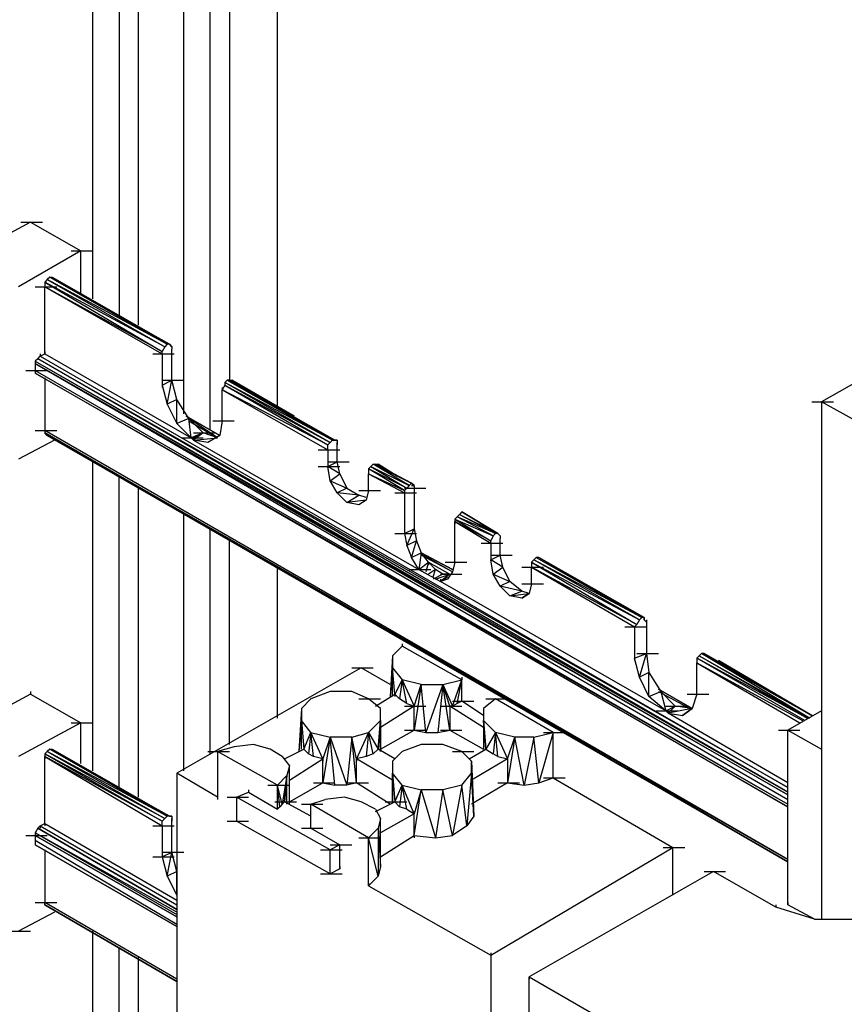
# Model space of a CAD drawing. Units: inches. Extents: x 19 to 105, y -1 to 111.
# Drawn here: x 40 to 42, y 39 to 42 of the extents above; entities that cross this region are included whole.
import ezdxf

# ---------------------------------------------------------------- set-up
doc = ezdxf.new("R2010")
doc.units = ezdxf.units.IN
doc.header["$MEASUREMENT"] = 0
doc.layers.add('drywall', color=7, linetype='Continuous')

msp = doc.modelspace()

# ---------------------------------------------------------------- linework, layer by layer
at = {"layer": 'drywall'}
for p, q in [((40.6093, 40.7286), (40.6093, 42.79)), ((40.436, 40.6667), (40.436, 42.7529)), ((40.4855, 42.7219), (40.4855, 40.7967)), ((40.3679, 40.7101), (40.3679, 42.6538)), ((40.2008, 42.6167), (40.2008, 40.9639)), ((40.2503, 40.9391), (40.2503, 42.5857)), ((40.1327, 41.0072), (40.1327, 42.5176)), ((39.9717, 41.2053), (39.8108, 41.1186)), ((39.947, 41.2053), (40.0027, 41.2053)), ((39.9717, 41.2053), (40.1017, 41.131)), ((40.1017, 41.131), (39.9408, 41.0381)), ((40.077, 41.131), (40.1327, 41.131)), ((40.1017, 41.0196), (40.1017, 41.131)), ((40.0151, 41.0567), (40.0089, 41.0505)), ((40.3184, 40.8834), (40.0089, 41.0505)), ((40.0089, 41.0505), (40.3122, 40.871)), ((40.0089, 41.0505), (40.0089, 41.0381)), ((40.0213, 41.0629), (40.0151, 41.0567)), ((40.3246, 40.8896), (40.0151, 41.0567)), ((40.0151, 41.0567), (40.3184, 40.8834)), ((40.3308, 40.8896), (40.0213, 41.0629)), ((40.0213, 41.0629), (40.0274, 41.0629)), ((40.0213, 41.0629), (40.3246, 40.8896)), ((40.0274, 41.0629), (40.3308, 40.8896)), ((40.0274, 41.0629), (40.3308, 40.8896)), ((39.9841, 41.0381), (40.0398, 41.0381)), ((40.0089, 41.0381), (40.3122, 40.8648)), ((40.3122, 40.871), (40.0089, 41.0381)), ((40.0089, 40.8648), (40.0089, 41.0381)), ((42.4912, 41.0134), (42.0145, 40.741)), ((40.3246, 40.8896), (40.3184, 40.8834)), ((40.3308, 40.8896), (40.3246, 40.8896)), ((40.337, 40.8834), (40.3308, 40.8896)), ((40.3308, 40.8896), (40.337, 40.8834)), ((40.3308, 40.8896), (40.337, 40.8834)), ((40.337, 40.8834), (40.3308, 40.8896)), ((40.3308, 40.8896), (40.337, 40.8834)), ((40.337, 40.8834), (40.3308, 40.8896)), ((39.9965, 40.8586), (40.0089, 40.8648)), ((39.9965, 40.8648), (39.9965, 40.8586)), ((40.0089, 40.871), (40.0089, 40.8648)), ((40.0089, 40.8648), (40.3865, 40.6482)), ((40.2874, 40.8648), (40.3432, 40.8648)), ((40.3184, 40.8834), (40.3122, 40.871)), ((40.3122, 40.8648), (40.3122, 40.871)), ((40.3122, 40.8648), (40.3122, 40.7843)), ((40.337, 40.8834), (40.337, 40.8772)), ((40.337, 40.8834), (40.337, 40.8772)), ((40.337, 40.7967), (40.337, 40.8772)), ((39.9903, 40.8524), (39.9841, 40.8462)), ((39.9841, 40.8462), (41.9279, 39.732)), ((39.9841, 40.8462), (41.9279, 39.7258)), ((39.9841, 40.8462), (39.9841, 40.8401)), ((41.9279, 39.7258), (39.9841, 40.8401)), ((39.9841, 40.8401), (41.9279, 39.7134)), ((39.9841, 40.8401), (39.9841, 40.8215)), ((39.9841, 40.8401), (39.9841, 40.8339)), ((39.9903, 40.8524), (39.9965, 40.8586)), ((41.9279, 39.7444), (39.9903, 40.8524)), ((41.9279, 39.732), (39.9903, 40.8524)), ((39.9965, 40.8586), (41.9279, 39.7444)), ((39.9594, 40.8215), (40.0151, 40.8215)), ((39.9841, 40.8215), (41.9279, 39.701)), ((39.9841, 40.8215), (39.9841, 40.8153)), ((41.9279, 39.6948), (39.9841, 40.8153)), ((39.9841, 40.8153), (41.9279, 39.701)), ((40.0089, 40.8029), (40.0089, 40.6667)), ((40.3122, 40.7843), (40.337, 40.7967)), ((40.3122, 40.7967), (40.3679, 40.7967)), ((40.3122, 40.7843), (40.3246, 40.7348)), ((40.3122, 40.7843), (40.3122, 40.7781)), ((40.3246, 40.7348), (40.337, 40.7967)), ((40.3493, 40.7472), (40.337, 40.7967)), ((40.4732, 40.7843), (40.467, 40.772)), ((40.4793, 40.7967), (40.4732, 40.7905)), ((40.4732, 40.7905), (40.4732, 40.7843)), ((40.7517, 40.642), (40.4732, 40.7905)), ((40.7455, 40.6358), (40.4732, 40.7905)), ((40.4732, 40.7843), (40.7455, 40.6358)), ((40.4732, 40.7843), (40.7393, 40.6296)), ((40.4855, 40.7967), (40.4793, 40.7967)), ((40.7579, 40.642), (40.4793, 40.7967)), ((40.4793, 40.7967), (40.7517, 40.642)), ((40.4855, 40.7967), (40.4917, 40.7967)), ((40.4855, 40.7967), (40.4917, 40.7967)), ((40.7579, 40.642), (40.4855, 40.7967)), ((40.7579, 40.642), (40.4855, 40.7967)), ((40.4917, 40.7967), (40.4917, 40.7905)), ((40.6527, 40.7039), (40.4917, 40.7967)), ((40.5412, 40.7658), (40.4917, 40.7967)), ((40.4917, 40.7967), (40.6527, 40.7039)), ((40.467, 40.7781), (40.467, 40.772)), ((40.467, 40.6915), (40.467, 40.772)), ((40.467, 40.772), (40.7393, 40.6172)), ((40.7393, 40.6296), (40.467, 40.772)), ((40.3493, 40.7472), (40.3246, 40.7348)), ((40.3246, 40.7348), (40.3493, 40.6853)), ((40.3803, 40.6977), (40.3493, 40.7472)), ((40.3493, 40.6853), (40.3493, 40.7472)), ((41.9898, 40.741), (42.0455, 40.741)), ((42.126, 40.6791), (42.0145, 40.741)), ((42.0145, 40.741), (42.0145, 39.4039)), ((40.3803, 40.6977), (40.3493, 40.6853)), ((40.3493, 40.6853), (40.3865, 40.6482)), ((40.4051, 40.6853), (40.3741, 40.7039)), ((40.3741, 40.7039), (40.4608, 40.6543)), ((40.3741, 40.7039), (40.4608, 40.6543)), ((40.3741, 40.7039), (40.4608, 40.6543)), ((40.4608, 40.6543), (40.3741, 40.7039)), ((40.4608, 40.6543), (40.3741, 40.7039)), ((40.4608, 40.6543), (40.3741, 40.7039)), ((40.4174, 40.6605), (40.3803, 40.6977)), ((40.3865, 40.6482), (40.3803, 40.6977)), ((40.4546, 40.6482), (40.3803, 40.6977)), ((40.3803, 40.6915), (40.4546, 40.6482)), ((40.4422, 40.6915), (40.4979, 40.6915)), ((40.467, 40.6915), (40.4608, 40.6543)), ((39.9841, 40.6667), (40.0398, 40.6667)), ((41.9279, 39.5587), (40.0089, 40.6667)), ((40.0089, 40.6667), (40.0089, 40.6605)), ((41.9279, 39.5525), (40.0089, 40.6605)), ((40.0089, 40.6605), (41.9279, 39.5525)), ((40.0151, 40.6543), (40.0089, 40.6605)), ((40.0089, 40.6605), (41.9279, 39.5587)), ((40.0089, 40.6605), (40.0151, 40.6543)), ((40.4174, 40.6605), (40.3865, 40.6482)), ((40.3865, 40.6482), (40.4174, 40.6605)), ((40.4174, 40.6605), (40.3927, 40.642)), ((40.3927, 40.6482), (40.4174, 40.6605)), ((40.3927, 40.6605), (40.4484, 40.6605)), ((40.4546, 40.6482), (40.4174, 40.6605)), ((40.0336, 40.642), (39.9408, 40.5924)), ((41.9279, 39.5525), (40.0151, 40.6543)), ((40.0151, 40.6543), (41.9279, 39.5525)), ((41.9279, 39.5525), (40.0151, 40.6543)), ((40.0151, 40.6543), (41.9279, 39.5525)), ((40.3617, 40.6482), (40.4174, 40.6482)), ((40.3617, 40.6482), (40.4174, 40.6482)), ((40.3865, 40.6482), (40.3927, 40.6482)), ((40.3865, 40.6482), (40.3927, 40.642)), ((40.3927, 40.642), (40.4546, 40.6482)), ((40.3927, 40.6482), (40.3927, 40.642)), ((40.3927, 40.6482), (40.3927, 40.642)), ((40.4298, 40.6358), (40.3927, 40.642)), ((40.3927, 40.642), (40.9746, 40.3077)), ((40.4608, 40.6543), (40.4298, 40.6358)), ((40.7455, 40.6358), (40.7393, 40.6296)), ((40.7517, 40.642), (40.7455, 40.6358)), ((40.7517, 40.642), (40.7579, 40.642)), ((40.7641, 40.642), (40.7579, 40.642)), ((40.7579, 40.642), (40.7641, 40.642)), ((40.7579, 40.642), (40.7641, 40.642)), ((40.7641, 40.642), (40.7579, 40.642)), ((40.7641, 40.642), (40.7579, 40.642)), ((40.7641, 40.642), (40.7579, 40.642)), ((40.7641, 40.642), (40.7641, 40.6358)), ((40.7641, 40.5862), (40.7641, 40.6358)), ((40.7641, 40.6358), (40.7641, 40.6296)), ((40.7146, 40.6172), (40.7703, 40.6172)), ((40.7393, 40.6172), (40.7393, 40.6296)), ((40.7393, 40.6172), (40.7393, 40.5739)), ((40.1327, 39.7877), (40.1327, 40.5862)), ((40.7393, 40.5739), (40.7641, 40.5862)), ((40.7393, 40.5862), (40.795, 40.5862)), ((40.7703, 40.5553), (40.7641, 40.5862)), ((40.7146, 40.5739), (40.7703, 40.5739)), ((40.7455, 40.5367), (40.7393, 40.5739)), ((40.7703, 40.5553), (40.7393, 40.5739)), ((40.7455, 40.5367), (40.7703, 40.5553)), ((40.7703, 40.5553), (40.7889, 40.5182)), ((40.8446, 40.5677), (40.8508, 40.5739)), ((40.9436, 40.5182), (40.8446, 40.5677)), ((40.9374, 40.512), (40.8446, 40.5677)), ((40.8446, 40.5677), (40.8446, 40.5553)), ((40.8446, 40.5615), (40.8446, 40.5553)), ((40.8446, 40.512), (40.8446, 40.5553)), ((40.8446, 40.5553), (40.9374, 40.5058)), ((40.8446, 40.5553), (40.9374, 40.512)), ((40.8569, 40.5801), (40.8508, 40.5739)), ((40.8508, 40.5739), (40.9498, 40.5243)), ((40.8508, 40.5739), (40.9436, 40.5182)), ((40.8569, 40.5801), (40.956, 40.5305)), ((40.9498, 40.5243), (40.8569, 40.5801)), ((40.8569, 40.5801), (40.8631, 40.5801)), ((40.8631, 40.5801), (40.8693, 40.5801)), ((40.8631, 40.5801), (40.956, 40.5305)), ((40.956, 40.5305), (40.8631, 40.5801)), ((40.8631, 40.5801), (40.8693, 40.5801)), ((40.9189, 40.5491), (40.8693, 40.5801)), ((40.8817, 40.5677), (40.8693, 40.5801)), ((40.8693, 40.5801), (40.9189, 40.5491)), ((40.2008, 39.7444), (40.2008, 40.5491)), ((40.7641, 40.5058), (40.7455, 40.5367)), ((40.7455, 40.5367), (40.7889, 40.5182)), ((40.956, 40.5305), (40.9498, 40.5243)), ((40.9622, 40.5243), (40.956, 40.5305)), ((40.9622, 40.5243), (40.956, 40.5305)), ((40.2503, 39.7196), (40.2503, 40.5182)), ((40.7889, 40.5182), (40.7641, 40.5058)), ((40.7889, 40.481), (40.7641, 40.5058)), ((40.8198, 40.4996), (40.7641, 40.5058)), ((40.7889, 40.5182), (40.8198, 40.4996)), ((40.8198, 40.512), (40.8755, 40.512)), ((40.8446, 40.512), (40.8384, 40.4872)), ((40.9127, 40.5058), (40.9684, 40.5058)), ((40.9436, 40.5182), (40.9374, 40.512)), ((40.9374, 40.5182), (40.9931, 40.5182)), ((40.9374, 40.512), (40.9374, 40.5058)), ((40.9374, 40.5058), (40.9374, 40.4005)), ((40.9498, 40.5243), (40.9436, 40.5182)), ((40.956, 40.5243), (40.9622, 40.5243)), ((40.956, 40.5243), (40.9622, 40.5243)), ((40.9622, 40.5243), (40.956, 40.5243)), ((40.956, 40.5243), (40.9622, 40.5243)), ((40.9622, 40.5243), (40.9622, 40.5182)), ((40.9622, 40.5182), (40.9622, 40.4129)), ((40.7889, 40.481), (40.8198, 40.4996)), ((40.8384, 40.4872), (40.7889, 40.481)), ((40.8198, 40.4748), (40.7889, 40.481)), ((40.8384, 40.4934), (40.8198, 40.4996)), ((40.8384, 40.4872), (40.8198, 40.4748)), ((40.8384, 40.4872), (40.8198, 40.4748)), ((41.086, 40.4563), (41.0798, 40.4501)), ((41.086, 40.4563), (41.1788, 40.4005)), ((41.1788, 40.4005), (41.086, 40.4563)), ((40.3679, 39.7877), (40.3679, 40.4501)), ((41.0736, 40.4439), (41.0674, 40.4377)), ((41.0674, 40.4377), (41.0674, 40.4315)), ((41.0674, 40.4377), (41.1665, 40.3943)), ((41.0674, 40.4377), (41.1603, 40.382)), ((41.0674, 40.3263), (41.0674, 40.4315)), ((41.0674, 40.4315), (41.1603, 40.3758)), ((41.1603, 40.382), (41.0674, 40.4315)), ((41.0674, 40.4315), (41.0674, 40.4253)), ((41.0798, 40.4501), (41.0736, 40.4439)), ((41.1727, 40.4005), (41.0736, 40.4439)), ((41.1665, 40.3943), (41.0736, 40.4439)), ((41.0798, 40.4501), (41.1788, 40.4005)), ((41.0798, 40.4501), (41.1727, 40.4005)), ((40.436, 39.831), (40.436, 40.4129)), ((40.9374, 40.4005), (40.9622, 40.4129)), ((40.9436, 40.3696), (40.9622, 40.4129)), ((40.9622, 40.4191), (40.9622, 40.4129)), ((40.9622, 40.4129), (40.9684, 40.382)), ((40.4855, 39.8558), (40.4855, 40.382)), ((40.9127, 40.4005), (40.9684, 40.4005)), ((40.9374, 40.4005), (40.9436, 40.3696)), ((40.9684, 40.382), (40.9436, 40.3696)), ((40.956, 40.3386), (40.9684, 40.382)), ((40.9684, 40.382), (40.9808, 40.351)), ((41.1665, 40.3943), (41.1603, 40.382)), ((41.1603, 40.3758), (41.1603, 40.382)), ((41.1727, 40.4005), (41.1665, 40.3943)), ((41.1788, 40.4005), (41.1727, 40.4005)), ((41.185, 40.3943), (41.1788, 40.4005)), ((41.1788, 40.4005), (41.185, 40.3943)), ((41.1788, 40.4005), (41.185, 40.3943)), ((41.185, 40.3943), (41.1788, 40.4005)), ((41.1788, 40.4005), (41.185, 40.3943)), ((41.185, 40.3943), (41.1788, 40.4005)), ((41.185, 40.3943), (41.185, 40.3882)), ((41.185, 40.3943), (41.185, 40.3882)), ((41.185, 40.3448), (41.185, 40.3882)), ((40.9436, 40.3696), (40.956, 40.3386)), ((41.1355, 40.3758), (41.1912, 40.3758)), ((41.1603, 40.3758), (41.1603, 40.3324)), ((40.956, 40.3386), (40.9808, 40.351)), ((40.9746, 40.3077), (40.956, 40.3386)), ((40.9808, 40.351), (40.9746, 40.3077)), ((40.9746, 40.3077), (40.9993, 40.3263)), ((40.9993, 40.3263), (40.9808, 40.351)), ((41.0612, 40.3077), (40.9808, 40.351)), ((40.9808, 40.351), (41.0612, 40.3077)), ((40.9808, 40.351), (41.0612, 40.3077)), ((41.0612, 40.3077), (40.9808, 40.351)), ((41.0612, 40.3077), (40.9808, 40.351)), ((41.0612, 40.3077), (40.9808, 40.351)), ((41.0612, 40.3015), (40.9808, 40.3448)), ((40.9869, 40.3448), (41.0612, 40.3015)), ((40.9993, 40.3263), (40.9931, 40.3015)), ((41.0179, 40.3077), (40.9993, 40.3263)), ((40.9993, 40.3263), (41.055, 40.2953)), ((40.9993, 40.3263), (40.9993, 40.3201)), ((41.0427, 40.3263), (41.0984, 40.3263)), ((41.0674, 40.3263), (41.0612, 40.3015)), ((41.1603, 40.3324), (41.185, 40.3448)), ((41.1603, 40.3448), (41.216, 40.3448)), ((41.1665, 40.2953), (41.1603, 40.3324)), ((41.1912, 40.3139), (41.1603, 40.3324)), ((41.1603, 40.3324), (41.1603, 40.3263)), ((41.1912, 40.3139), (41.185, 40.3448)), ((41.2717, 40.3324), (41.2655, 40.3263)), ((41.2655, 40.3263), (41.2655, 40.3139)), ((41.2655, 40.3263), (41.5441, 40.1777)), ((41.2655, 40.3263), (41.5379, 40.1653)), ((41.2779, 40.3386), (41.2717, 40.3324)), ((41.5503, 40.1839), (41.2717, 40.3324)), ((41.5441, 40.1777), (41.2717, 40.3324)), ((41.2841, 40.3386), (41.2779, 40.3386)), ((41.2779, 40.3386), (41.5565, 40.1839)), ((41.2779, 40.3386), (41.5503, 40.1839)), ((41.2841, 40.3386), (41.5565, 40.1839)), ((41.5565, 40.1839), (41.2841, 40.3386)), ((40.6093, 39.9239), (40.6093, 40.3139)), ((40.9498, 40.3077), (41.0055, 40.3077)), ((40.9746, 40.3077), (41.0303, 40.2767)), ((41.0179, 40.3077), (40.9993, 40.2953)), ((41.0117, 40.2891), (41.0179, 40.3077)), ((41.0365, 40.2953), (41.0179, 40.3077)), ((41.0612, 40.3015), (41.0488, 40.2829)), ((41.1665, 40.2953), (41.1912, 40.3139)), ((41.2098, 40.2767), (41.1912, 40.3139)), ((41.2407, 40.3139), (41.2965, 40.3139)), ((41.2655, 40.2705), (41.2655, 40.3139)), ((41.2655, 40.3139), (41.5317, 40.1591)), ((41.5379, 40.1653), (41.2655, 40.3139)), ((41.0365, 40.2953), (41.0117, 40.2829)), ((41.0179, 40.2829), (41.055, 40.2953)), ((41.0303, 40.2953), (41.086, 40.2953)), ((41.055, 40.2953), (41.0303, 40.2767)), ((41.0303, 40.2953), (41.086, 40.2953)), ((41.0303, 40.2767), (41.0488, 40.2891)), ((41.0488, 40.2829), (41.0303, 40.2767)), ((41.0303, 40.2829), (41.0303, 40.2767)), ((41.6122, 39.9425), (41.0303, 40.2767)), ((41.055, 40.2953), (41.0365, 40.2953)), ((41.185, 40.2644), (41.1665, 40.2953)), ((41.1665, 40.2953), (41.2098, 40.2767)), ((41.2098, 40.2767), (41.185, 40.2644)), ((41.2407, 40.252), (41.2098, 40.2767)), ((41.2098, 40.2396), (41.185, 40.2644)), ((41.2407, 40.252), (41.185, 40.2644)), ((41.2098, 40.2396), (41.2407, 40.252)), ((41.2407, 40.2705), (41.2965, 40.2705)), ((41.2593, 40.2458), (41.2407, 40.252)), ((41.2655, 40.2705), (41.2593, 40.2458)), ((41.2098, 40.2396), (41.2593, 40.2458)), ((41.2407, 40.2334), (41.2098, 40.2396)), ((41.2593, 40.2458), (41.2407, 40.2334)), ((41.2593, 40.2458), (41.2407, 40.2334)), ((41.2407, 40.2334), (41.2593, 40.2458)), ((41.2593, 40.2458), (41.2407, 40.2334)), ((41.2407, 40.2334), (41.2593, 40.2458)), ((41.2593, 40.2458), (41.2407, 40.2334)), ((41.5441, 40.1777), (41.5379, 40.1653)), ((41.5503, 40.1839), (41.5441, 40.1777)), ((41.5565, 40.1839), (41.5503, 40.1839)), ((41.5565, 40.1839), (41.5565, 40.1777)), ((41.5565, 40.1777), (41.5565, 40.1839)), ((41.5565, 40.1777), (41.5626, 40.1715)), ((41.5626, 40.1777), (41.5626, 40.1715)), ((41.5069, 40.1591), (41.5626, 40.1591)), ((41.5317, 40.1591), (41.5379, 40.1653)), ((41.5317, 40.1591), (41.5317, 40.0786)), ((41.5626, 40.1715), (41.5626, 40.091)), ((40.9312, 40.1096), (40.9065, 40.0848)), ((40.9312, 40.1158), (40.9312, 40.1096)), ((41.086, 40.0229), (40.9312, 40.1096)), ((41.2098, 40.1096), (41.9279, 39.6948)), ((40.9065, 40.0848), (40.9003, 39.9796)), ((40.9065, 40.0848), (40.9065, 40.0539)), ((41.5317, 40.0786), (41.5626, 40.091)), ((41.5441, 40.0291), (41.5317, 40.0786)), ((41.5317, 40.0786), (41.5317, 40.0725)), ((41.5379, 40.091), (41.5936, 40.091)), ((41.5441, 40.0291), (41.5626, 40.091)), ((41.5626, 40.091), (41.5688, 40.0415)), ((41.6926, 40.0786), (41.6988, 40.0848)), ((41.9774, 39.9239), (41.6926, 40.0786)), ((41.9712, 39.9177), (41.6926, 40.0786)), ((41.6926, 40.0786), (41.6926, 40.0663)), ((41.6926, 40.0725), (41.6926, 40.0663)), ((41.705, 40.091), (41.6988, 40.0848)), ((41.6988, 40.0848), (41.9836, 39.9239)), ((41.6988, 40.0848), (41.9774, 39.9239)), ((41.7112, 40.091), (41.705, 40.091)), ((41.705, 40.091), (41.9898, 39.9301)), ((41.9836, 39.9239), (41.705, 40.091)), ((41.9898, 39.9301), (41.7112, 40.091)), ((41.7112, 40.091), (41.9898, 39.9301)), ((41.9898, 39.9301), (41.7112, 40.091)), ((41.9898, 39.9301), (41.7112, 40.091)), ((41.9898, 39.9301), (41.7484, 40.0725)), ((41.7484, 40.0725), (41.9898, 39.9301)), ((40.826, 40.0539), (40.3493, 39.7815)), ((40.8012, 40.0539), (40.8569, 40.0539)), ((40.9003, 40.0106), (40.826, 40.0539)), ((40.9065, 40.0539), (40.9003, 39.9796)), ((40.9127, 39.9858), (40.9065, 40.0539)), ((40.9065, 40.0539), (40.9312, 40.0229)), ((40.9065, 39.9796), (40.9065, 40.0539)), ((41.6926, 39.9858), (41.6926, 40.0663)), ((41.6926, 40.0663), (41.9588, 39.9115)), ((41.6926, 40.0663), (41.965, 39.9177)), ((40.9312, 40.0229), (40.9127, 39.9858)), ((40.9312, 40.0229), (40.925, 39.9734)), ((40.9808, 40.0106), (40.9312, 40.0229)), ((40.9312, 40.0229), (40.9622, 39.9548)), ((40.9436, 39.961), (40.9312, 40.0229)), ((41.0365, 40.0106), (41.086, 40.0229)), ((41.0612, 39.9548), (41.086, 40.0229)), ((41.0736, 39.961), (41.086, 40.0229)), ((41.086, 40.0291), (41.086, 40.0229)), ((41.086, 39.9672), (41.086, 40.0229)), ((41.5688, 40.0415), (41.5441, 40.0291)), ((41.5688, 39.9796), (41.5441, 40.0291)), ((41.5688, 40.0415), (41.5998, 39.992)), ((41.5688, 39.9796), (41.5688, 40.0415)), ((40.9808, 40.0106), (40.9622, 39.8929)), ((40.9622, 39.9548), (40.9808, 40.0106)), ((40.9808, 40.0106), (41.0365, 40.0106)), ((40.9931, 39.8867), (40.9808, 40.0106)), ((41.0365, 40.0106), (40.9931, 39.8867)), ((41.0365, 40.0106), (41.0241, 39.8867)), ((41.0365, 40.0106), (41.0612, 39.9548)), ((41.055, 39.9548), (41.0365, 40.0106)), ((41.055, 39.8929), (41.0365, 40.0106)), ((41.6803, 39.9486), (41.5936, 39.9982)), ((41.5936, 39.9982), (41.6803, 39.9486)), ((41.5936, 39.9982), (41.6803, 39.9486)), ((41.6803, 39.9486), (41.5936, 39.9982)), ((41.6803, 39.9486), (41.5936, 39.9982)), ((41.6803, 39.9486), (41.5936, 39.9982)), ((41.6803, 39.9486), (41.5936, 39.9982)), ((39.9717, 39.9858), (39.8108, 39.8991)), ((39.9717, 39.992), (39.9717, 39.9858)), ((39.9717, 39.9858), (40.1017, 39.9115)), ((40.696, 39.9734), (40.6712, 39.9486)), ((40.7455, 39.992), (40.696, 39.9734)), ((40.8012, 39.992), (40.7455, 39.992)), ((40.8446, 39.9734), (40.8012, 39.992)), ((40.8198, 39.9734), (40.8755, 39.9734)), ((40.8755, 39.9486), (40.8446, 39.9734)), ((40.8631, 39.9548), (40.9127, 39.9858)), ((40.9127, 39.9858), (40.925, 39.9734)), ((40.9127, 39.9858), (40.9127, 39.9796)), ((40.9436, 39.961), (40.925, 39.9734)), ((41.1727, 39.9734), (41.1417, 39.9486)), ((41.1479, 39.9734), (41.2036, 39.9734)), ((41.3212, 39.8867), (41.1727, 39.9734)), ((41.5688, 39.9796), (41.5998, 39.992)), ((41.6122, 39.9425), (41.5688, 39.9796)), ((41.5936, 39.992), (41.6741, 39.9486)), ((41.6369, 39.9548), (41.5998, 39.992)), ((41.5998, 39.992), (41.6122, 39.9425)), ((41.6679, 39.9858), (41.7236, 39.9858)), ((41.6926, 39.9858), (41.6803, 39.9486)), ((40.6712, 39.9486), (40.6651, 39.8372)), ((40.6712, 39.9486), (40.6712, 39.9177)), ((40.9622, 39.9548), (40.8755, 39.8991)), ((40.8755, 39.8372), (40.8755, 39.9486)), ((40.8755, 39.9177), (40.8755, 39.9486)), ((40.9374, 39.9548), (40.9931, 39.9548)), ((40.9436, 39.961), (40.9622, 39.9548)), ((40.9622, 39.8929), (40.9622, 39.9548)), ((41.0303, 39.9548), (41.086, 39.9548)), ((41.0612, 39.9548), (41.055, 39.9548)), ((41.055, 39.9548), (41.055, 39.8929)), ((41.1417, 39.8991), (41.055, 39.9548)), ((41.0612, 39.9672), (41.1169, 39.9672)), ((41.0736, 39.961), (41.0612, 39.9548)), ((41.086, 39.9672), (41.0736, 39.961)), ((41.1417, 39.9301), (41.086, 39.9672)), ((41.1417, 39.9486), (41.1417, 39.9177)), ((41.6122, 39.9425), (41.6369, 39.9548)), ((41.6122, 39.9425), (41.6369, 39.9548)), ((41.6122, 39.9425), (41.6369, 39.9548)), ((41.6122, 39.9548), (41.6679, 39.9548)), ((41.6369, 39.9548), (41.6184, 39.9363)), ((41.6803, 39.9486), (41.6184, 39.9363)), ((41.6803, 39.9486), (41.6369, 39.9548)), ((41.6803, 39.9486), (41.6555, 39.9301)), ((41.6803, 39.9486), (41.6555, 39.9301)), ((41.6555, 39.9301), (41.6803, 39.9486)), ((41.5874, 39.9425), (41.6431, 39.9425)), ((41.6184, 39.9363), (41.6122, 39.9425)), ((41.6184, 39.9363), (41.6122, 39.9425)), ((41.6184, 39.9425), (41.6184, 39.9363)), ((41.9279, 39.7567), (41.6184, 39.9363)), ((41.6184, 39.9363), (41.6555, 39.9301)), ((42.0145, 39.9425), (41.9279, 39.8929)), ((40.1017, 39.9115), (39.9408, 39.8248)), ((40.077, 39.9115), (40.1327, 39.9115)), ((40.1017, 39.8063), (40.1017, 39.9115)), ((40.6712, 39.9177), (40.6651, 39.8372)), ((40.696, 39.8867), (40.6712, 39.9177)), ((40.6712, 39.9177), (40.6774, 39.8434)), ((40.6712, 39.8434), (40.6712, 39.9177)), ((40.8446, 39.8867), (40.8755, 39.9177)), ((40.8755, 39.9177), (40.8693, 39.8434)), ((40.8693, 39.8434), (40.8755, 39.9177)), ((40.8755, 39.9177), (40.8755, 39.8372)), ((40.8755, 39.8434), (40.8755, 39.9177)), ((41.1479, 39.8434), (41.1417, 39.9177)), ((41.1417, 39.9177), (41.1727, 39.8867)), ((41.1417, 39.9177), (41.1479, 39.8434)), ((41.1417, 39.9177), (41.1417, 39.8434)), ((40.6774, 39.8434), (40.696, 39.8867)), ((40.696, 39.8867), (40.6898, 39.831)), ((40.727, 39.8187), (40.696, 39.8867)), ((40.696, 39.8867), (40.7455, 39.8744)), ((40.7022, 39.8248), (40.696, 39.8867)), ((40.7455, 39.8744), (40.727, 39.7567)), ((40.7455, 39.8744), (40.727, 39.8187)), ((40.8012, 39.8744), (40.7455, 39.8744)), ((40.7455, 39.8744), (40.7889, 39.7506)), ((40.7579, 39.7506), (40.7455, 39.8744)), ((40.8012, 39.8744), (40.7889, 39.7506)), ((40.8012, 39.8744), (40.8446, 39.8867)), ((40.8136, 39.8187), (40.8012, 39.8744)), ((40.8136, 39.7567), (40.8012, 39.8744)), ((40.8446, 39.8867), (40.8136, 39.8187)), ((40.8446, 39.8867), (40.8384, 39.8248)), ((40.8446, 39.8867), (40.8693, 39.8434)), ((40.8569, 39.831), (40.8446, 39.8867)), ((40.8755, 39.8434), (40.9622, 39.8929)), ((40.9374, 39.8929), (40.9931, 39.8929)), ((40.9622, 39.8929), (40.9931, 39.8867)), ((40.9931, 39.8867), (41.0241, 39.8867)), ((41.0241, 39.8867), (41.055, 39.8929)), ((41.0303, 39.8929), (41.086, 39.8929)), ((41.055, 39.8929), (41.1417, 39.8434)), ((41.1727, 39.8867), (41.1479, 39.8434)), ((41.1727, 39.8867), (41.1665, 39.831)), ((41.2222, 39.8744), (41.1727, 39.8867)), ((41.1727, 39.8867), (41.2036, 39.8187)), ((41.1788, 39.8248), (41.1727, 39.8867)), ((41.2222, 39.8744), (41.2036, 39.7567)), ((41.2036, 39.8187), (41.2222, 39.8744)), ((41.2717, 39.8744), (41.2222, 39.8744)), ((41.2469, 39.7506), (41.2222, 39.8744)), ((41.2717, 39.8744), (41.2469, 39.7506)), ((41.2717, 39.8744), (41.3212, 39.8867)), ((41.2841, 39.7567), (41.2717, 39.8744)), ((41.3212, 39.8867), (41.2841, 39.7567)), ((41.2965, 39.8867), (41.3522, 39.8867)), ((41.3212, 39.7691), (41.3212, 39.8867)), ((41.9031, 39.8929), (41.9588, 39.8929)), ((41.9279, 39.441), (41.9279, 39.8929)), ((41.9279, 39.8929), (42.0145, 39.8434)), ((40.0213, 39.8434), (40.0151, 39.8372)), ((40.3308, 39.6701), (40.0213, 39.8434)), ((40.0213, 39.8434), (40.0274, 39.8434)), ((40.0213, 39.8434), (40.3246, 39.6701)), ((40.0274, 39.8434), (40.3308, 39.6701)), ((40.0274, 39.8434), (40.3308, 39.6701)), ((40.4979, 39.8496), (40.4546, 39.8372)), ((40.5474, 39.8558), (40.4979, 39.8496)), ((40.5908, 39.8434), (40.5474, 39.8558)), ((40.6217, 39.8248), (40.5908, 39.8434)), ((40.6279, 39.8187), (40.6774, 39.8434)), ((40.6774, 39.8496), (40.6774, 39.8434)), ((40.6774, 39.8434), (40.6898, 39.831)), ((40.8693, 39.8434), (40.8569, 39.831)), ((40.8693, 39.8496), (40.8693, 39.8434)), ((40.9127, 39.8187), (40.8693, 39.8434)), ((40.9808, 39.8558), (40.9312, 39.8372)), ((41.0365, 39.8558), (40.9808, 39.8558)), ((41.086, 39.8372), (41.0365, 39.8558)), ((41.1046, 39.8187), (41.1479, 39.8434)), ((41.1479, 39.8496), (41.1479, 39.8434)), ((41.1479, 39.8434), (41.1665, 39.831)), ((40.0151, 39.8372), (40.0089, 39.831)), ((40.3184, 39.6639), (40.0089, 39.831)), ((40.0089, 39.831), (40.3122, 39.6577)), ((40.0089, 39.831), (40.0089, 39.8248)), ((40.0089, 39.8248), (40.3122, 39.6453)), ((40.3122, 39.6577), (40.0089, 39.8248)), ((40.0089, 39.6515), (40.0089, 39.8248)), ((40.0089, 39.8248), (40.0089, 39.8187)), ((40.3246, 39.6701), (40.0151, 39.8372)), ((40.0151, 39.8372), (40.3184, 39.6639)), ((40.4298, 39.8372), (40.4855, 39.8372)), ((40.4546, 39.8372), (40.4546, 39.7196)), ((40.6093, 39.7506), (40.4546, 39.8372)), ((40.6217, 39.8248), (40.6403, 39.8001)), ((40.6403, 39.7629), (40.727, 39.8187)), ((40.7022, 39.8248), (40.6898, 39.831)), ((40.727, 39.8187), (40.7022, 39.8248)), ((40.727, 39.7567), (40.727, 39.8187)), ((40.727, 39.8187), (40.727, 39.8125)), ((40.8384, 39.8248), (40.8136, 39.8187)), ((40.9065, 39.7629), (40.8136, 39.8187)), ((40.8136, 39.7567), (40.8136, 39.8187)), ((40.8136, 39.8187), (40.8136, 39.8125)), ((40.8569, 39.831), (40.8384, 39.8248)), ((40.9312, 39.8372), (40.9065, 39.8125)), ((41.0612, 39.8372), (41.1169, 39.8372)), ((41.1108, 39.8125), (41.086, 39.8372)), ((41.2036, 39.8187), (41.1108, 39.7629)), ((41.1788, 39.8248), (41.1665, 39.831)), ((41.1788, 39.8248), (41.2036, 39.8187)), ((41.2036, 39.8187), (41.2036, 39.7567)), ((41.2036, 39.8187), (41.2036, 39.8125)), ((40.6403, 39.8001), (40.6341, 39.7753)), ((40.6403, 39.701), (40.6403, 39.8001)), ((40.9065, 39.8125), (40.9065, 39.7072)), ((40.9065, 39.8125), (40.9065, 39.7815)), ((40.9065, 39.8125), (40.9065, 39.7072)), ((41.1108, 39.8125), (41.1169, 39.6701)), ((41.1108, 39.7815), (41.1108, 39.8125)), ((41.5131, 39.7939), (41.9279, 39.5525)), ((40.4546, 39.7196), (40.3493, 39.7815)), ((40.3493, 39.7815), (40.3493, 38.4444)), ((40.3493, 39.7815), (40.3493, 39.7753)), ((40.6341, 39.7753), (40.6093, 39.7506)), ((40.6341, 39.7753), (40.6217, 39.701)), ((40.6341, 39.7753), (40.6279, 39.7072)), ((40.6279, 39.7072), (40.6341, 39.7753)), ((40.6341, 39.701), (40.6341, 39.7753)), ((40.9312, 39.7506), (40.9065, 39.7815)), ((40.9065, 39.7815), (40.9127, 39.7072)), ((40.9065, 39.7815), (40.9065, 39.7072)), ((40.9065, 39.7072), (40.9065, 39.7815)), ((41.086, 39.7506), (41.1108, 39.7815)), ((41.1108, 39.7815), (41.0984, 39.6453)), ((41.1169, 39.6701), (41.1108, 39.7815)), ((41.2841, 39.7567), (41.3212, 39.7691)), ((41.2965, 39.7691), (41.3522, 39.7691)), ((41.3212, 39.7691), (41.6307, 39.5896)), ((40.5846, 39.7506), (40.6403, 39.7506)), ((40.6155, 39.6948), (40.6093, 39.7506)), ((40.6217, 39.701), (40.6093, 39.7506)), ((40.6093, 39.6887), (40.6093, 39.7506)), ((40.6403, 39.7072), (40.727, 39.7567)), ((40.7022, 39.7567), (40.7579, 39.7567)), ((40.727, 39.7567), (40.7579, 39.7506)), ((40.7889, 39.7506), (40.7579, 39.7506)), ((40.8136, 39.7567), (40.7889, 39.7506)), ((40.7889, 39.7567), (40.8446, 39.7567)), ((40.9003, 39.701), (40.8136, 39.7567)), ((40.9127, 39.7072), (40.9312, 39.7506)), ((40.9312, 39.7506), (40.925, 39.6948)), ((40.9622, 39.6763), (40.9312, 39.7506)), ((40.9312, 39.7506), (40.9808, 39.7382)), ((40.9436, 39.6887), (40.9312, 39.7506)), ((41.086, 39.7506), (41.0365, 39.7382)), ((41.086, 39.7506), (41.0612, 39.6206)), ((41.0984, 39.6453), (41.086, 39.7506)), ((41.2036, 39.7567), (41.1108, 39.701)), ((41.1788, 39.7567), (41.2346, 39.7567)), ((41.2036, 39.7567), (41.2469, 39.7506)), ((41.2469, 39.7506), (41.2841, 39.7567)), ((40.4546, 39.7196), (40.4546, 39.7134)), ((40.4793, 39.7196), (40.5351, 39.7196)), ((40.5041, 39.7196), (40.5351, 39.732)), ((40.7455, 39.5834), (40.5041, 39.7196)), ((40.5041, 39.7196), (40.5041, 39.6577)), ((40.5351, 39.7382), (40.5351, 39.732)), ((40.5351, 39.732), (40.6093, 39.6887)), ((40.7827, 39.7196), (40.7331, 39.7134)), ((40.826, 39.7072), (40.7827, 39.7196)), ((40.9622, 39.6206), (40.9808, 39.7382)), ((40.9808, 39.7382), (40.9622, 39.6763)), ((41.0365, 39.7382), (40.9808, 39.7382)), ((40.9808, 39.7382), (41.0179, 39.6144)), ((41.0365, 39.7382), (41.0179, 39.6144)), ((41.0612, 39.6206), (41.0365, 39.7382)), ((40.6031, 39.7072), (40.6589, 39.7072)), ((40.6093, 39.6887), (40.6155, 39.6948)), ((40.6093, 39.6948), (40.6093, 39.6887)), ((40.6217, 39.701), (40.6155, 39.6948)), ((40.6279, 39.7072), (40.6217, 39.701)), ((40.696, 39.6701), (40.6279, 39.7072)), ((40.6712, 39.701), (40.727, 39.701)), ((40.696, 39.701), (40.7331, 39.7134)), ((40.696, 39.6391), (40.696, 39.701)), ((40.8446, 39.6144), (40.696, 39.701)), ((40.8631, 39.6887), (40.826, 39.7072)), ((40.8631, 39.6825), (40.9127, 39.7072)), ((40.8879, 39.7072), (40.9436, 39.7072)), ((40.9127, 39.7072), (40.925, 39.6948)), ((40.9436, 39.6887), (40.925, 39.6948)), ((40.3246, 39.6701), (40.3184, 39.6639)), ((40.3308, 39.6701), (40.3246, 39.6701)), ((40.3308, 39.6701), (40.337, 39.6701)), ((40.337, 39.6701), (40.3308, 39.6701)), ((40.337, 39.6701), (40.337, 39.6639)), ((40.8631, 39.6887), (40.8755, 39.6639)), ((40.9622, 39.6763), (40.8755, 39.6268)), ((40.9436, 39.6887), (40.9622, 39.6763)), ((40.9622, 39.6825), (40.9622, 39.6763)), ((40.9622, 39.6206), (40.9622, 39.6763)), ((41.1169, 39.6701), (41.0984, 39.6453)), ((39.9903, 39.6391), (39.9841, 39.6268)), ((39.9903, 39.6391), (39.9965, 39.6453)), ((40.3493, 39.4287), (39.9903, 39.6391)), ((39.9903, 39.6391), (40.3493, 39.4287)), ((39.9965, 39.6453), (40.0089, 39.6515)), ((39.9965, 39.6453), (40.3493, 39.441)), ((39.9965, 39.6453), (39.9965, 39.6391)), ((40.0089, 39.6515), (40.3493, 39.4534)), ((40.0089, 39.6515), (40.0089, 39.6453)), ((40.2874, 39.6453), (40.3432, 39.6453)), ((40.3184, 39.6639), (40.3122, 39.6577)), ((40.3122, 39.6453), (40.3122, 39.6577)), ((40.3122, 39.6453), (40.3122, 39.5648)), ((40.337, 39.5772), (40.337, 39.6639)), ((40.337, 39.6639), (40.337, 39.6577)), ((40.4793, 39.6577), (40.5351, 39.6577)), ((40.7455, 39.5215), (40.5041, 39.6577)), ((40.6712, 39.6391), (40.727, 39.6391)), ((40.696, 39.6391), (40.7703, 39.5958)), ((40.8693, 39.6391), (40.8446, 39.6144)), ((40.8755, 39.6639), (40.8693, 39.6391)), ((40.8693, 39.6391), (40.8755, 39.5401)), ((40.8693, 39.6391), (40.8693, 39.5153)), ((40.8755, 39.5401), (40.8755, 39.6639)), ((41.0984, 39.6453), (41.0612, 39.6206)), ((39.9594, 39.6206), (40.0151, 39.6206)), ((40.3493, 39.4225), (39.9841, 39.6268)), ((39.9841, 39.6268), (40.3493, 39.4163)), ((39.9841, 39.6268), (39.9841, 39.6206)), ((40.3493, 39.4101), (39.9841, 39.6206)), ((39.9841, 39.6206), (40.3493, 39.4101)), ((39.9841, 39.6206), (39.9841, 39.6082)), ((40.8198, 39.6144), (40.8755, 39.6144)), ((40.8693, 39.5153), (40.8446, 39.6144)), ((40.8446, 39.4906), (40.8446, 39.6144)), ((40.8755, 39.5648), (40.9622, 39.6206)), ((40.9622, 39.6206), (41.0179, 39.6144)), ((40.9622, 39.6206), (40.9622, 39.6144)), ((41.0179, 39.6144), (41.0612, 39.6206)), ((39.9841, 39.6082), (40.3493, 39.3915)), ((39.9841, 39.6082), (39.9841, 39.5958)), ((39.9841, 39.6082), (39.9841, 39.602)), ((39.9841, 39.5958), (40.3493, 39.3853)), ((40.3493, 39.3853), (39.9841, 39.5958)), ((40.7703, 39.5958), (40.7455, 39.5834)), ((40.7455, 39.5958), (40.8012, 39.5958)), ((40.7703, 39.5339), (40.7703, 39.5958)), ((41.1603, 39.311), (41.6307, 39.5896)), ((41.606, 39.5896), (41.6617, 39.5896)), ((41.6307, 39.4658), (41.6307, 39.5896)), ((40.0089, 39.5834), (40.0089, 39.4472)), ((40.2874, 39.5648), (40.3432, 39.5648)), ((40.3122, 39.5648), (40.337, 39.5772)), ((40.3122, 39.5772), (40.3679, 39.5772)), ((40.3122, 39.5648), (40.3246, 39.5153)), ((40.3246, 39.5153), (40.337, 39.5772)), ((40.3493, 39.5277), (40.337, 39.5772)), ((40.7208, 39.5834), (40.7765, 39.5834)), ((40.7455, 39.5215), (40.7455, 39.5834)), ((40.7703, 39.5401), (40.7703, 39.5339)), ((40.8755, 39.5401), (40.8693, 39.5153)), ((40.3493, 39.5277), (40.3246, 39.5153)), ((40.3246, 39.5153), (40.3493, 39.4658)), ((40.3493, 39.5215), (40.3493, 39.5277)), ((40.3493, 39.4658), (40.3493, 39.5277)), ((40.7208, 39.5215), (40.7765, 39.5215)), ((40.7703, 39.5339), (40.7455, 39.5215)), ((40.8693, 39.5153), (40.8446, 39.4906)), ((41.736, 39.5277), (41.2593, 39.2553)), ((41.7112, 39.5277), (41.7669, 39.5277)), ((41.8969, 39.4349), (41.736, 39.5277)), ((40.8446, 39.4968), (40.8446, 39.4906)), ((40.8446, 39.4906), (41.1603, 39.311)), ((39.9841, 39.4472), (40.0398, 39.4472)), ((40.3493, 39.2491), (40.0089, 39.4472)), ((40.0089, 39.441), (40.0089, 39.4472)), ((40.0089, 39.441), (40.3493, 39.243)), ((40.3493, 39.243), (40.0089, 39.441)), ((40.0089, 39.441), (40.3493, 39.243)), ((41.8969, 39.441), (41.8969, 39.4349)), ((41.9279, 39.4472), (41.9279, 39.441)), ((41.996, 39.4039), (41.9279, 39.441)), ((40.0336, 39.4225), (39.9408, 39.3729)), ((41.996, 39.4039), (41.8969, 39.4349)), ((41.996, 39.4039), (42.1074, 39.4039)), ((39.916, 39.3729), (39.9717, 39.3729)), ((40.1327, 39.082), (40.1327, 39.3729)), ((40.2008, 39.0387), (40.2008, 39.3296)), ((41.1603, 39.3172), (41.1603, 39.311)), ((41.1603, 39.311), (41.1603, 38.8901)), ((40.2503, 39.0139), (40.2503, 39.3049)), ((41.2593, 38.8901), (41.2593, 39.2553)), ((41.2593, 39.2553), (41.4203, 39.1625)), ((41.2593, 39.2553), (41.2593, 39.2491))]:
    msp.add_line(p, q, dxfattribs=at)

doc.saveas('drawing.dxf')
